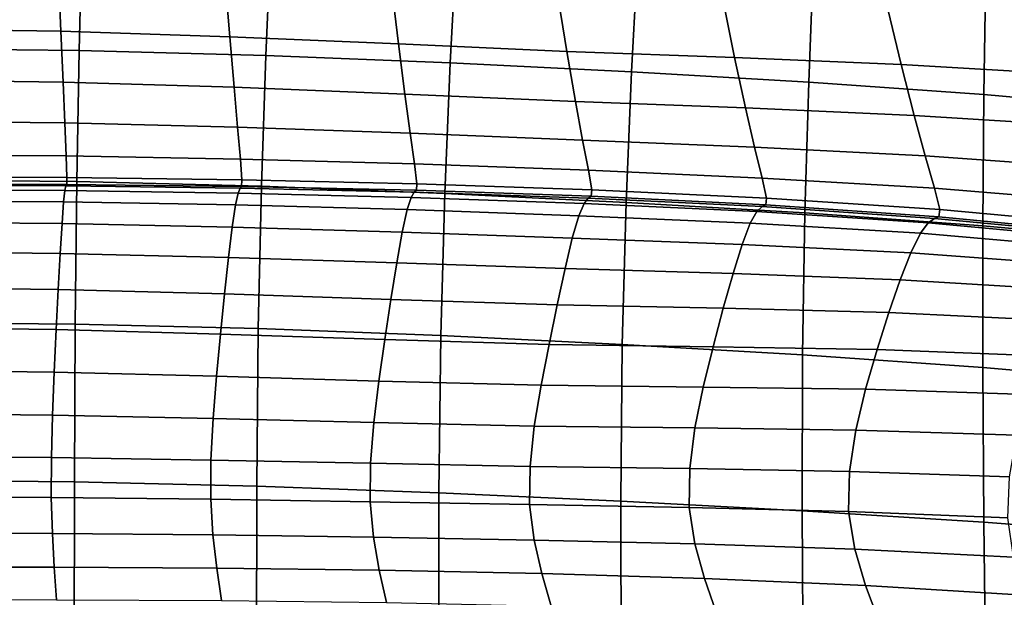
# Model space of a CAD drawing. Units: millimetres. Extents: x -1 to 604, y -588 to 1.
# Drawn here: x 311 to 384, y -79 to -36 of the extents above; entities that cross this region are included whole.
import ezdxf

# ---------------------------------------------------------------- set-up
doc = ezdxf.new("R2010")
doc.units = ezdxf.units.MM
doc.layers.add('FABRIC', color=7, linetype='Continuous')

# ---------------------------------------------------------------- blocks, each defined once
blk = doc.blocks.new('FABRIC_UFBP5')
for points in [[(301.503, -38.22, 474.384), (301.503, -29.047, 492.15), (315.599, -29.203, 492.142), (315.388, -38.361, 474.382)], [(315.388, -38.361, 474.382), (315.599, -29.203, 492.142), (329.584, -29.602, 492.125), (329.197, -38.73, 474.38)], [(329.584, -29.602, 492.125), (343.346, -30.171, 492.106), (342.853, -39.278, 474.38), (329.197, -38.73, 474.38)], [(343.346, -30.171, 492.106), (356.774, -30.839, 492.095), (356.279, -39.953, 474.386), (342.853, -39.278, 474.38)], [(356.279, -39.953, 474.386), (356.774, -30.839, 492.095), (369.758, -31.536, 492.098), (369.399, -40.703, 474.401)], [(369.399, -40.703, 474.401), (369.758, -31.536, 492.098), (382.501, -32.372, 492.1), (382.373, -41.619, 474.416)], [(301.503, -32.094, 810.176), (301.503, -36.757, 804.411), (314.023, -36.932, 804.414), (313.829, -32.257, 810.168)], [(313.829, -32.257, 810.168), (314.023, -36.932, 804.414), (326.533, -37.344, 804.37), (326.146, -32.645, 810.107)], [(326.533, -37.344, 804.37), (339.023, -37.884, 804.23), (338.445, -33.158, 809.957), (326.146, -32.645, 810.107)], [(382.501, -32.372, 492.1), (395.208, -33.456, 492.085), (395.359, -42.791, 474.421), (382.373, -41.619, 474.416)], [(339.023, -37.884, 804.23), (351.482, -38.438, 803.94), (350.716, -33.697, 809.68), (338.445, -33.158, 809.957)], [(350.716, -33.697, 809.68), (351.482, -38.438, 803.94), (363.9, -38.897, 803.451), (362.95, -34.162, 809.24)], [(362.95, -34.162, 809.24), (363.9, -38.897, 803.451), (376.23, -39.408, 802.737), (375.106, -34.69, 808.612)], [(376.23, -39.408, 802.737), (388.425, -40.121, 801.77), (387.144, -35.416, 807.771), (375.106, -34.69, 808.612)], [(314.023, -36.932, 804.414), (301.503, -36.757, 804.411), (301.503, -40.545, 799.614), (314.181, -40.705, 799.605)], [(326.533, -37.344, 804.37), (314.023, -36.932, 804.414), (314.181, -40.705, 799.605), (326.851, -41.088, 799.526)], [(339.502, -41.6, 799.326), (339.023, -37.884, 804.23), (326.533, -37.344, 804.37), (326.851, -41.088, 799.526)], [(352.124, -42.143, 798.955), (351.482, -38.438, 803.94), (339.023, -37.884, 804.23), (339.502, -41.6, 799.326)], [(315.21, -48.077, 457.782), (301.503, -47.949, 457.775), (301.503, -38.22, 474.384), (315.388, -38.361, 474.382)], [(328.871, -48.424, 457.804), (315.21, -48.077, 457.782), (315.388, -38.361, 474.382), (329.197, -38.73, 474.38)], [(363.9, -38.897, 803.451), (351.482, -38.438, 803.94), (352.124, -42.143, 798.955), (364.71, -42.623, 798.361)], [(342.853, -39.278, 474.38), (342.44, -48.952, 457.836), (328.871, -48.424, 457.804), (329.197, -38.73, 474.38)], [(356.279, -39.953, 474.386), (355.869, -49.624, 457.877), (342.44, -48.952, 457.836), (342.853, -39.278, 474.38)], [(376.23, -39.408, 802.737), (363.9, -38.897, 803.451), (364.71, -42.623, 798.361), (377.198, -43.181, 797.516)], [(369.113, -50.4, 457.925), (355.869, -49.624, 457.877), (356.279, -39.953, 474.386), (369.399, -40.703, 474.401)], [(389.525, -43.956, 796.394), (388.425, -40.121, 801.77), (376.23, -39.408, 802.737), (377.198, -43.181, 797.516)], [(314.181, -40.705, 799.605), (301.503, -40.545, 799.614), (301.503, -43.607, 795.447), (314.309, -43.733, 795.411)], [(326.851, -41.088, 799.526), (314.181, -40.705, 799.605), (314.309, -43.733, 795.411), (327.108, -44.05, 795.265)], [(382.291, -51.357, 457.98), (369.113, -50.4, 457.925), (369.399, -40.703, 474.401), (382.373, -41.619, 474.416)], [(339.893, -44.497, 794.964), (339.502, -41.6, 799.326), (326.851, -41.088, 799.526), (327.108, -44.05, 795.265)], [(352.656, -45.012, 794.469), (352.124, -42.143, 798.955), (339.502, -41.6, 799.326), (339.893, -44.497, 794.964)], [(364.71, -42.623, 798.361), (352.124, -42.143, 798.955), (352.656, -45.012, 794.469), (365.392, -45.532, 793.738)], [(395.359, -42.791, 474.421), (395.525, -52.569, 458.041), (382.291, -51.357, 457.98), (382.373, -41.619, 474.416)], [(377.198, -43.181, 797.516), (364.71, -42.623, 798.361), (365.392, -45.532, 793.738), (378.019, -46.178, 792.741)], [(301.503, -43.607, 795.447), (301.503, -46.091, 791.572), (314.41, -46.174, 791.506), (314.309, -43.733, 795.411)], [(314.309, -43.733, 795.411), (314.41, -46.174, 791.506), (327.314, -46.404, 791.277), (327.108, -44.05, 795.265)], [(390.458, -47.068, 791.451), (389.525, -43.956, 796.394), (377.198, -43.181, 797.516), (378.019, -46.178, 792.741)], [(327.314, -46.404, 791.277), (340.209, -46.766, 790.861), (339.893, -44.497, 794.964), (327.108, -44.05, 795.265)], [(340.209, -46.766, 790.861), (353.091, -47.242, 790.228), (352.656, -45.012, 794.469), (339.893, -44.497, 794.964)], [(352.656, -45.012, 794.469), (353.091, -47.242, 790.228), (365.957, -47.814, 789.352), (365.392, -45.532, 793.738)], [(365.392, -45.532, 793.738), (365.957, -47.814, 789.352), (378.706, -48.572, 788.203), (378.019, -46.178, 792.741)], [(301.503, -46.091, 791.572), (301.503, -47.73, 787.091), (314.466, -47.778, 787.011), (314.41, -46.174, 791.506)], [(314.41, -46.174, 791.506), (314.466, -47.778, 787.011), (327.426, -47.939, 786.747), (327.314, -46.404, 791.277)], [(327.426, -47.939, 786.747), (340.383, -48.233, 786.28), (340.209, -46.766, 790.861), (327.314, -46.404, 791.277)], [(378.706, -48.572, 788.203), (391.237, -49.605, 786.751), (390.458, -47.068, 791.451), (378.019, -46.178, 792.741)], [(340.383, -48.233, 786.28), (353.334, -48.678, 785.587), (353.091, -47.242, 790.228), (340.209, -46.766, 790.861)], [(353.091, -47.242, 790.228), (353.334, -48.678, 785.587), (366.278, -49.293, 784.646), (365.957, -47.814, 789.352)], [(314.466, -47.778, 787.011), (301.503, -47.73, 787.091), (301.503, -48.259, 781.103), (314.454, -48.298, 781.051)], [(315.082, -58.632, 442.923), (301.503, -58.509, 442.901), (301.503, -47.949, 457.775), (315.21, -48.077, 457.782)], [(327.426, -47.939, 786.747), (314.466, -47.778, 787.011), (314.454, -48.298, 781.051), (327.403, -48.443, 780.858)], [(328.639, -58.966, 442.981), (315.082, -58.632, 442.923), (315.21, -48.077, 457.782), (328.871, -48.424, 457.804)], [(340.349, -48.722, 780.486), (340.383, -48.233, 786.28), (327.426, -47.939, 786.747), (327.403, -48.443, 780.858)], [(365.957, -47.814, 789.352), (366.278, -49.293, 784.646), (379.099, -50.145, 783.427), (378.706, -48.572, 788.203)], [(314.454, -48.298, 781.051), (301.503, -48.259, 781.103), (301.503, -48.349, 773.546), (314.399, -48.397, 773.541)], [(301.503, -48.349, 773.546), (301.503, -48.677, 764.359), (314.324, -48.738, 764.398), (314.399, -48.397, 773.541)], [(301.503, -48.677, 764.359), (301.503, -49.499, 752.919), (314.227, -49.58, 752.99), (314.324, -48.738, 764.398)], [(314.324, -48.738, 764.398), (314.227, -49.58, 752.99), (326.948, -49.804, 753.11), (327.141, -48.926, 764.434)], [(314.399, -48.397, 773.541), (314.324, -48.738, 764.398), (327.141, -48.926, 764.434), (327.293, -48.558, 773.467)], [(327.403, -48.443, 780.858), (314.454, -48.298, 781.051), (314.399, -48.397, 773.541), (327.293, -48.558, 773.467)], [(327.141, -48.926, 764.434), (339.954, -49.246, 764.387), (340.182, -48.854, 773.262), (327.293, -48.558, 773.467)], [(340.182, -48.854, 773.262), (340.349, -48.722, 780.486), (327.403, -48.443, 780.858), (327.293, -48.558, 773.467)], [(342.44, -48.952, 457.836), (342.148, -59.477, 443.065), (328.639, -58.966, 442.981), (328.871, -48.424, 457.804)], [(353.065, -49.304, 772.864), (353.291, -49.164, 779.9), (340.349, -48.722, 780.486), (340.182, -48.854, 773.262)], [(353.291, -49.164, 779.9), (353.334, -48.678, 785.587), (340.383, -48.233, 786.28), (340.349, -48.722, 780.486)], [(366.278, -49.293, 784.646), (353.334, -48.678, 785.587), (353.291, -49.164, 779.9), (366.226, -49.795, 779.06)], [(379.099, -50.145, 783.427), (391.684, -51.3, 781.9), (391.237, -49.605, 786.751), (378.706, -48.572, 788.203)], [(314.227, -49.58, 752.99), (301.503, -49.499, 752.919), (301.503, -51.075, 738.602), (314.107, -51.181, 738.684)], [(326.948, -49.804, 753.11), (339.663, -50.152, 753.19), (339.954, -49.246, 764.387), (327.141, -48.926, 764.434)], [(339.663, -50.152, 753.19), (352.368, -50.607, 753.137), (352.759, -49.702, 764.174), (339.954, -49.246, 764.387)], [(339.954, -49.246, 764.387), (352.759, -49.702, 764.174), (353.065, -49.304, 772.864), (340.182, -48.854, 773.262)], [(355.869, -49.624, 457.877), (355.589, -60.132, 443.168), (342.148, -59.477, 443.065), (342.44, -48.952, 457.836)], [(353.065, -49.304, 772.864), (352.759, -49.702, 764.174), (365.552, -50.299, 763.716), (365.939, -49.928, 772.212)], [(366.226, -49.795, 779.06), (353.291, -49.164, 779.9), (353.065, -49.304, 772.864), (365.939, -49.928, 772.212)], [(379.099, -50.145, 783.427), (366.278, -49.293, 784.646), (366.226, -49.795, 779.06), (379.041, -50.681, 777.938)], [(326.948, -49.804, 753.11), (314.227, -49.58, 752.99), (314.107, -51.181, 738.684), (326.707, -51.448, 738.846)], [(339.303, -51.827, 738.999), (339.663, -50.152, 753.19), (326.948, -49.804, 753.11), (326.707, -51.448, 738.846)], [(351.891, -52.269, 739.057), (352.368, -50.607, 753.137), (339.663, -50.152, 753.19), (339.303, -51.827, 738.999)], [(352.759, -49.702, 764.174), (352.368, -50.607, 753.137), (365.062, -51.15, 752.861), (365.552, -50.299, 763.716)], [(368.936, -60.896, 443.279), (355.589, -60.132, 443.168), (355.869, -49.624, 457.877), (369.113, -50.4, 457.925)], [(365.552, -50.299, 763.716), (365.062, -51.15, 752.861), (377.662, -51.899, 752.32), (378.24, -51.13, 762.977)], [(365.939, -49.928, 772.212), (365.552, -50.299, 763.716), (378.24, -51.13, 762.977), (378.699, -50.802, 771.275)], [(379.041, -50.681, 777.938), (366.226, -49.795, 779.06), (365.939, -49.928, 772.212), (378.699, -50.802, 771.275)], [(391.62, -51.887, 776.501), (391.684, -51.3, 781.9), (379.099, -50.145, 783.427), (379.041, -50.681, 777.938)], [(365.062, -51.15, 752.861), (352.368, -50.607, 753.137), (351.891, -52.269, 739.057), (364.467, -52.725, 738.934)], [(382.281, -61.834, 443.414), (368.936, -60.896, 443.279), (369.113, -50.4, 457.925), (382.291, -51.357, 457.98)], [(378.24, -51.13, 762.977), (390.726, -52.291, 761.924), (391.238, -52.004, 770.02), (378.699, -50.802, 771.275)], [(391.238, -52.004, 770.02), (391.62, -51.887, 776.501), (379.041, -50.681, 777.938), (378.699, -50.802, 771.275)], [(314.107, -51.181, 738.684), (301.503, -51.075, 738.602), (301.503, -53.262, 722.196), (313.97, -53.391, 722.276)], [(326.707, -51.448, 738.846), (314.107, -51.181, 738.684), (313.97, -53.391, 722.276), (326.434, -53.698, 722.445)], [(338.895, -54.102, 722.63), (339.303, -51.827, 738.999), (326.707, -51.448, 738.846), (326.434, -53.698, 722.445)], [(377.662, -51.899, 752.32), (365.062, -51.15, 752.861), (364.467, -52.725, 738.934), (376.965, -53.343, 738.575)], [(377.662, -51.899, 752.32), (390.085, -52.972, 751.471), (390.726, -52.291, 761.924), (378.24, -51.13, 762.977)], [(395.525, -52.569, 458.041), (395.712, -63.012, 443.587), (382.281, -61.834, 443.414), (382.291, -51.357, 457.98)], [(351.349, -54.521, 722.757), (351.891, -52.269, 739.057), (339.303, -51.827, 738.999), (338.895, -54.102, 722.63)], [(364.467, -52.725, 738.934), (351.891, -52.269, 739.057), (351.349, -54.521, 722.757), (363.794, -54.876, 722.754)], [(389.314, -54.271, 737.924), (390.085, -52.972, 751.471), (377.662, -51.899, 752.32), (376.965, -53.343, 738.575)], [(376.965, -53.343, 738.575), (364.467, -52.725, 738.934), (363.794, -54.876, 722.754), (376.178, -55.342, 722.552)], [(301.503, -53.262, 722.196), (301.503, -55.914, 704.489), (313.822, -56.061, 704.559), (313.97, -53.391, 722.276)], [(313.97, -53.391, 722.276), (313.822, -56.061, 704.559), (326.14, -56.395, 704.713), (326.434, -53.698, 722.445)], [(326.14, -56.395, 704.713), (338.455, -56.809, 704.896), (338.895, -54.102, 722.63), (326.434, -53.698, 722.445)], [(388.448, -56.098, 722.084), (389.314, -54.271, 737.924), (376.965, -53.343, 738.575), (376.178, -55.342, 722.552)], [(338.455, -56.809, 704.896), (350.766, -57.197, 705.056), (351.349, -54.521, 722.757), (338.895, -54.102, 722.63)], [(351.349, -54.521, 722.757), (350.766, -57.197, 705.056), (363.072, -57.452, 705.137), (363.794, -54.876, 722.754)], [(363.794, -54.876, 722.754), (363.072, -57.452, 705.137), (375.335, -57.774, 705.062), (376.178, -55.342, 722.552)], [(375.335, -57.774, 705.062), (387.519, -58.362, 704.751), (388.448, -56.098, 722.084), (376.178, -55.342, 722.552)], [(301.503, -55.914, 704.489), (301.503, -58.89, 686.272), (313.671, -59.041, 686.326), (313.822, -56.061, 704.559)], [(313.822, -56.061, 704.559), (313.671, -59.041, 686.326), (325.838, -59.378, 686.452), (326.14, -56.395, 704.713)], [(325.838, -59.378, 686.452), (338.003, -59.78, 686.614), (338.455, -56.809, 704.896), (326.14, -56.395, 704.713)], [(338.003, -59.78, 686.614), (350.167, -60.129, 686.776), (350.766, -57.197, 705.056), (338.455, -56.809, 704.896)], [(350.766, -57.197, 705.056), (350.167, -60.129, 686.776), (362.328, -60.306, 686.903), (363.072, -57.452, 705.137)], [(363.072, -57.452, 705.137), (362.328, -60.306, 686.903), (374.467, -60.518, 686.913), (375.335, -57.774, 705.062)], [(374.467, -60.518, 686.913), (386.562, -60.972, 686.726), (387.519, -58.362, 704.751), (375.335, -57.774, 705.062)], [(301.503, -70.178, 430.34), (301.503, -58.509, 442.901), (315.082, -58.632, 442.923), (315.02, -70.304, 430.383)], [(313.671, -59.041, 686.326), (301.503, -58.89, 686.272), (301.503, -62.043, 668.333), (313.522, -62.182, 668.372)], [(325.838, -59.378, 686.452), (313.671, -59.041, 686.326), (313.522, -62.182, 668.372), (325.54, -62.488, 668.468)], [(315.02, -70.304, 430.383), (315.082, -58.632, 442.923), (328.639, -58.966, 442.981), (328.529, -70.637, 430.495)], [(328.639, -58.966, 442.981), (342.148, -59.477, 443.065), (342.018, -71.135, 430.658), (328.529, -70.637, 430.495)], [(337.557, -62.848, 668.597), (338.003, -59.78, 686.614), (325.838, -59.378, 686.452), (325.54, -62.488, 668.468)], [(349.575, -63.153, 668.739), (350.167, -60.129, 686.776), (338.003, -59.78, 686.614), (337.557, -62.848, 668.597)], [(342.148, -59.477, 443.065), (355.589, -60.132, 443.168), (355.48, -71.755, 430.857), (342.018, -71.135, 430.658)], [(362.328, -60.306, 686.903), (350.167, -60.129, 686.776), (349.575, -63.153, 668.739), (361.591, -63.29, 668.869)], [(355.48, -71.755, 430.857), (355.589, -60.132, 443.168), (368.936, -60.896, 443.279), (368.905, -72.454, 431.074)], [(374.467, -60.518, 686.913), (362.328, -60.306, 686.903), (361.591, -63.29, 668.869), (373.603, -63.453, 668.917)], [(368.905, -72.454, 431.074), (368.936, -60.896, 443.279), (382.281, -61.834, 443.414), (382.364, -73.294, 431.343)], [(385.609, -63.836, 668.81), (386.562, -60.972, 686.726), (374.467, -60.518, 686.913), (373.603, -63.453, 668.917)], [(382.281, -61.834, 443.414), (395.712, -63.012, 443.587), (395.929, -74.341, 431.699), (382.364, -73.294, 431.343)], [(313.522, -62.182, 668.372), (301.503, -62.043, 668.333), (301.503, -65.259, 650.475), (313.397, -65.373, 650.501)], [(325.54, -62.488, 668.468), (313.522, -62.182, 668.372), (313.397, -65.373, 650.501), (325.291, -65.626, 650.567)], [(337.185, -65.928, 650.659), (337.557, -62.848, 668.597), (325.54, -62.488, 668.468), (325.291, -65.626, 650.567)], [(349.078, -66.19, 650.765), (349.575, -63.153, 668.739), (337.557, -62.848, 668.597), (337.185, -65.928, 650.659)], [(361.591, -63.29, 668.869), (349.575, -63.153, 668.739), (349.078, -66.19, 650.765), (360.972, -66.322, 650.871)], [(373.603, -63.453, 668.917), (361.591, -63.29, 668.869), (360.972, -66.322, 650.871), (372.874, -66.489, 650.923)], [(384.796, -66.856, 650.865), (385.609, -63.836, 668.81), (373.603, -63.453, 668.917), (372.874, -66.489, 650.923)], [(301.503, -65.259, 650.475), (301.503, -68.42, 632.502), (313.319, -68.504, 632.518), (313.397, -65.373, 650.501)], [(313.397, -65.373, 650.501), (313.319, -68.504, 632.518), (325.135, -68.696, 632.557), (325.291, -65.626, 650.567)], [(325.135, -68.696, 632.557), (336.951, -68.936, 632.612), (337.185, -65.928, 650.659), (325.291, -65.626, 650.567)], [(336.951, -68.936, 632.612), (348.767, -69.165, 632.678), (349.078, -66.19, 650.765), (337.185, -65.928, 650.659)], [(349.078, -66.19, 650.765), (348.767, -69.165, 632.678), (360.584, -69.322, 632.745), (360.972, -66.322, 650.871)], [(360.972, -66.322, 650.871), (360.584, -69.322, 632.745), (372.411, -69.536, 632.782), (372.874, -66.489, 650.923)], [(372.411, -69.536, 632.782), (384.259, -69.937, 632.753), (384.796, -66.856, 650.865), (372.874, -66.489, 650.923)], [(301.503, -68.42, 632.502), (301.503, -71.41, 614.219), (313.31, -71.465, 614.226), (313.319, -68.504, 632.518)], [(313.319, -68.504, 632.518), (313.31, -71.465, 614.226), (325.117, -71.601, 614.244), (325.135, -68.696, 632.557)], [(325.117, -71.601, 614.244), (336.925, -71.789, 614.27), (336.951, -68.936, 632.612), (325.135, -68.696, 632.557)], [(336.925, -71.789, 614.27), (348.732, -72.001, 614.299), (348.767, -69.165, 632.678), (336.951, -68.936, 632.612)], [(348.767, -69.165, 632.678), (348.732, -72.001, 614.299), (360.539, -72.209, 614.328), (360.584, -69.322, 632.745)], [(360.584, -69.322, 632.745), (360.539, -72.209, 614.328), (372.342, -72.504, 614.345), (372.411, -69.536, 632.782)], [(372.342, -72.504, 614.345), (384.136, -72.979, 614.335), (384.259, -69.937, 632.753), (372.411, -69.536, 632.782)], [(301.503, -82.68, 419.515), (301.503, -70.178, 430.34), (315.02, -70.304, 430.383), (315.008, -82.814, 419.584)], [(315.008, -82.814, 419.584), (315.02, -70.304, 430.383), (328.529, -70.637, 430.495), (328.511, -83.156, 419.762)], [(328.529, -70.637, 430.495), (342.018, -71.135, 430.658), (342.009, -83.644, 420.025), (328.511, -83.156, 419.762)], [(313.31, -71.465, 614.226), (301.503, -71.41, 614.219), (301.503, -74.113, 595.429), (313.392, -74.146, 595.431)], [(342.018, -71.135, 430.658), (355.48, -71.755, 430.857), (355.5, -84.216, 420.346), (342.009, -83.644, 420.025)], [(325.117, -71.601, 614.244), (313.31, -71.465, 614.226), (313.392, -74.146, 595.431), (325.282, -74.243, 595.437)], [(337.171, -74.402, 595.444), (336.925, -71.789, 614.27), (325.117, -71.601, 614.244), (325.282, -74.243, 595.437)], [(349.06, -74.623, 595.451), (348.732, -72.001, 614.299), (336.925, -71.789, 614.27), (337.171, -74.402, 595.444)], [(360.539, -72.209, 614.328), (348.732, -72.001, 614.299), (349.06, -74.623, 595.451), (360.95, -74.902, 595.456)], [(355.5, -84.216, 420.346), (355.48, -71.755, 430.857), (368.905, -72.454, 431.074), (368.982, -84.809, 420.699)], [(372.342, -72.504, 614.345), (360.539, -72.209, 614.328), (360.95, -74.902, 595.456), (372.797, -75.303, 595.463)], [(368.982, -84.809, 420.699), (368.905, -72.454, 431.074), (382.364, -73.294, 431.343), (382.517, -85.493, 421.143)], [(384.561, -75.887, 595.475), (384.136, -72.979, 614.335), (372.342, -72.504, 614.345), (372.797, -75.303, 595.463)], [(382.364, -73.294, 431.343), (395.929, -74.341, 431.699), (396.168, -86.334, 421.738), (382.517, -85.493, 421.143)], [(313.392, -74.146, 595.431), (301.503, -74.113, 595.429), (301.503, -76.622, 576.903), (313.535, -76.64, 576.904)], [(325.282, -74.243, 595.437), (313.392, -74.146, 595.431), (313.535, -76.64, 576.904), (325.568, -76.712, 576.903)], [(337.601, -76.861, 576.901), (337.171, -74.402, 595.444), (325.282, -74.243, 595.437), (325.568, -76.712, 576.903)], [(349.633, -77.106, 576.896), (349.06, -74.623, 595.451), (337.171, -74.402, 595.444), (337.601, -76.861, 576.901)], [(360.95, -74.902, 595.456), (349.06, -74.623, 595.451), (349.633, -77.106, 576.896), (361.666, -77.468, 576.887)], [(372.797, -75.303, 595.463), (360.95, -74.902, 595.456), (361.666, -77.468, 576.887), (373.605, -77.984, 576.891)], [(385.357, -78.693, 576.925), (384.561, -75.887, 595.475), (372.797, -75.303, 595.463), (373.605, -77.984, 576.891)], [(301.503, -76.622, 576.903), (301.503, -79.034, 559.413), (313.71, -79.041, 559.413), (313.535, -76.64, 576.904)], [(313.535, -76.64, 576.904), (313.71, -79.041, 559.413), (325.916, -79.101, 559.411), (325.568, -76.712, 576.903)], [(325.916, -79.101, 559.411), (338.123, -79.251, 559.406), (337.601, -76.861, 576.901), (325.568, -76.712, 576.903)], [(338.123, -79.251, 559.406), (350.33, -79.528, 559.396), (349.633, -77.106, 576.896), (337.601, -76.861, 576.901)], [(349.633, -77.106, 576.896), (350.33, -79.528, 559.396), (362.537, -79.97, 559.38), (361.666, -77.468, 576.887)], [(361.666, -77.468, 576.887), (362.537, -79.97, 559.38), (374.592, -80.597, 559.387), (373.605, -77.984, 576.891)], [(374.592, -80.597, 559.387), (386.344, -81.431, 559.442), (385.357, -78.693, 576.925), (373.605, -77.984, 576.891)]]:
    blk.add_3dface(points)

msp = doc.modelspace()

# ---------------------------------------------------------------- block references
at = {"layer": 'FABRIC'}
msp.add_blockref('FABRIC_UFBP5', (0, 0), dxfattribs=at)

doc.saveas('drawing.dxf')
